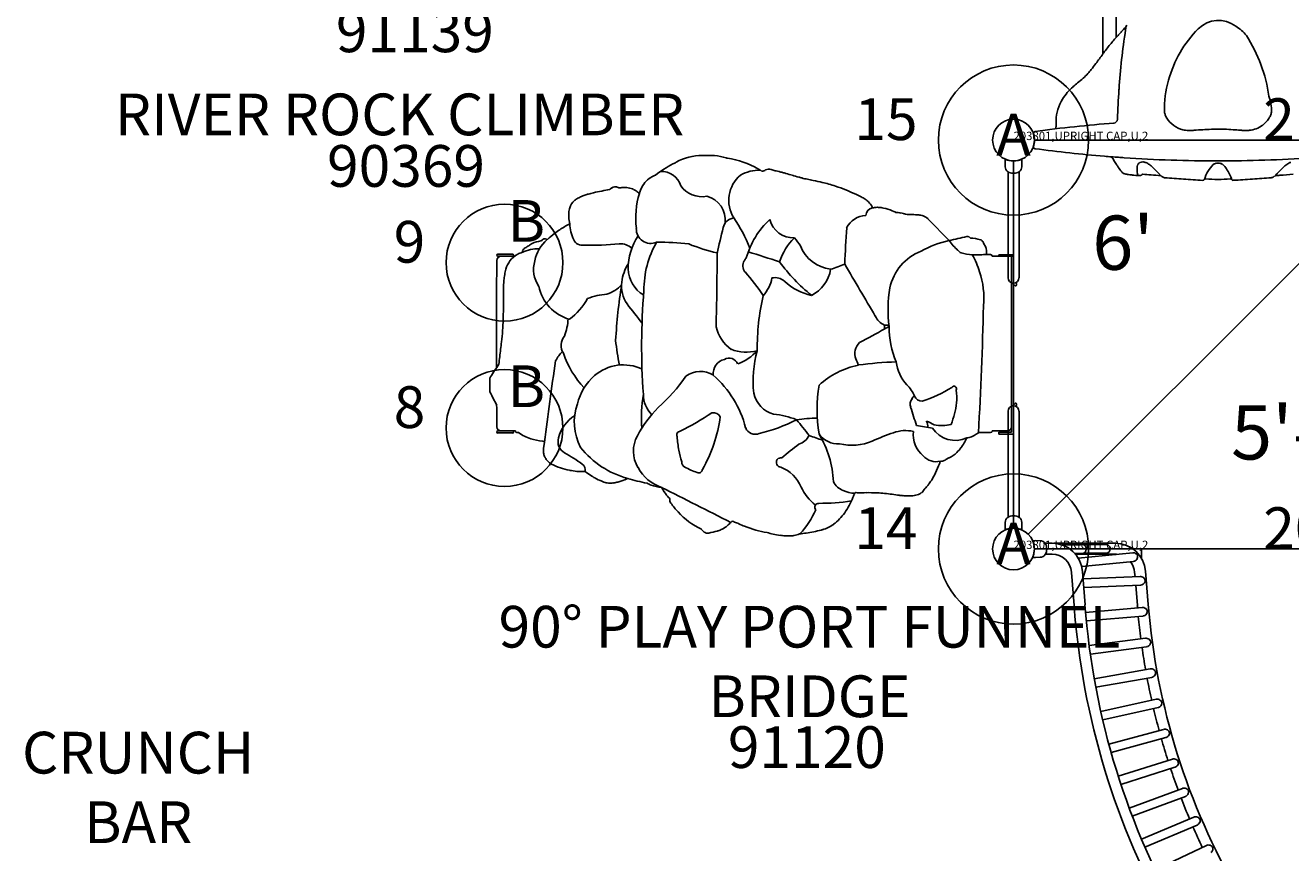
# Model space of a CAD drawing. Extents: x 6 to 1126, y 6 to 882.
# Drawn here: x 489 to 641, y 528 to 627 of the extents above; entities that cross this region are included whole.
import ezdxf
from ezdxf.enums import TextEntityAlignment as Align

# ---------------------------------------------------------------- set-up
doc = ezdxf.new("R2010")
doc.units = 0
doc.header["$LTSCALE"] = 12
doc.header["$MEASUREMENT"] = 0
for name, color, linetype in [('27', 4, 'CONTINUOUS'), ('GT-COMPONENT_DESCRIPTIONS', 7, 'CONTINUOUS'), ('GT-COMPONENT_LINEWORK', 7, 'CONTINUOUS'), ('GT-COMPONENT_PART_NUMBERS', 7, 'CONTINUOUS'), ('GT-FOOTING_HOLES', 20, 'CONTINUOUS')]:
    doc.layers.add(name, color=color, linetype=linetype)
doc.styles.add('NORMAL', font='romans.shx')
doc.styles.get("Standard").update_dxf_attribs({"font": 'romans.shx'})

msp = doc.modelspace()

# ---------------------------------------------------------------- linework, layer by layer
at = {"layer": 'GT-COMPONENT_LINEWORK'}
for p, q in [((618.38, 704.18), (618.38, 623.64)), ((619.97, 704.35), (619.97, 625.61)), ((654.16, 613.3), (610.16, 613.3)), ((609.43, 566.07), (654.89, 611.53)), ((578.6, 609.78), (579.08, 609.62)), ((606.66, 610.67), (606.67, 611)), ((606.67, 610.11), (606.66, 610.67)), ((607.66, 610.8), (607.66, 566.8)), ((608.66, 610.67), (608.65, 611)), ((608.65, 610.11), (608.66, 610.67)), ((607, 596.8), (607, 609.5)), ((607.62, 609.32), (607.7, 609.32)), ((608.32, 596.8), (608.32, 609.5)), ((596.29, 604.33), (596.29, 604.33)), ((597.42, 603.84), (599.94, 601.25)), ((597.42, 603.84), (597.42, 603.84)), ((602.47, 601.59), (602.49, 601.56)), ((545.86, 599.63), (547.61, 599.63)), ((547.87, 599.38), (545.86, 599.38)), ((604.45, 599.57), (604.92, 599.57)), ((607.66, 599.38), (605.11, 599.38)), ((605.91, 599.55), (605.91, 599.38)), ((607.66, 599.55), (605.91, 599.55)), ((607.41, 599.38), (607.41, 578.3)), ((607.65, 596.04), (607.65, 596.05)), ((607.75, 581.63), (607.74, 581.62)), ((607, 568.1), (607, 580.8)), ((608.32, 580.8), (608.32, 568.1)), ((545.86, 578.45), (547.96, 578.45)), ((547.61, 578.2), (545.86, 578.2)), ((548.15, 578.26), (548.34, 578.26)), ((603.51, 578.26), (604.92, 578.26)), ((605.11, 578.45), (606.91, 578.45)), ((605.91, 578.3), (605.91, 578.05)), ((607.41, 578.3), (605.91, 578.3)), ((605.91, 578.05), (607.66, 578.05)), ((551.33, 576.34), (551.45, 577.1)), ((557.2, 573), (557.2, 573)), ((596.97, 571.46), (596.95, 571.44)), ((606.67, 567.49), (606.66, 566.92)), ((607.7, 568.28), (607.62, 568.28)), ((608.66, 566.92), (608.65, 567.49)), ((606.66, 566.92), (606.67, 566.59)), ((608.66, 566.92), (608.65, 566.59)), ((610.29, 565.3), (609.95, 565.29)), ((610.16, 564.3), (654.16, 564.3)), ((610.85, 565.29), (610.29, 565.3)), ((611.44, 564.99), (612.28, 564.99)), ((611.64, 564.26), (611.64, 564.34)), ((612.49, 564.99), (612.49, 564.98)), ((612.49, 564.99), (619.84, 564.99)), ((613.75, 564.78), (613.48, 564.78)), ((615.96, 564.82), (616.17, 564.82)), ((616.61, 564.82), (616.17, 564.82)), ((616.39, 564.31), (616.39, 564.28)), ((619.25, 564.33), (619.25, 564.31)), ((610.29, 563.3), (609.95, 563.3)), ((610.85, 563.31), (610.29, 563.3)), ((611.48, 563.67), (612.28, 563.67)), ((615.09, 563.67), (619.84, 563.67)), ((615.42, 563.2), (621.94, 563.84)), ((615.83, 562.21), (622.04, 562.82)), ((616.06, 563.8), (616.17, 563.79)), ((616.61, 563.79), (616.17, 563.79)), ((622.05, 563.84), (622.03, 563.84)), ((622.14, 562.84), (622.13, 562.83)), ((614.62, 561.5), (614.91, 557.52)), ((615.93, 561.6), (616.23, 557.61)), ((622.17, 561.52), (622.22, 560.98)), ((623.48, 561.63), (623.81, 557.64)), ((622.85, 561), (615.99, 560.72)), ((622.89, 559.97), (616.07, 559.69)), ((622.3, 559.95), (622.5, 557.53)), ((622.94, 561), (622.93, 561)), ((622.98, 559.99), (622.97, 559.98)), ((623.08, 557.3), (616.3, 556.71)), ((623.17, 557.3), (623.16, 557.3)), ((623.17, 556.27), (616.39, 555.69)), ((623.26, 556.29), (623.25, 556.29)), ((623.48, 553.61), (616.73, 552.72)), ((623.57, 553.61), (623.56, 553.61)), ((623.61, 552.59), (616.87, 551.7)), ((623.7, 552.61), (623.69, 552.6)), ((624.04, 549.94), (617.34, 548.75)), ((624.13, 549.95), (624.12, 549.95)), ((624.22, 548.92), (617.52, 547.74)), ((624.31, 548.95), (624.3, 548.95)), ((624.76, 546.3), (618.12, 544.81)), ((624.86, 546.31), (624.84, 546.31)), ((624.99, 545.29), (618.35, 543.81)), ((625.08, 545.32), (625.07, 545.32)), ((625.65, 542.69), (619.08, 540.91)), ((625.92, 541.7), (619.36, 539.92)), ((625.75, 542.71), (625.73, 542.71)), ((626.01, 541.73), (626, 541.73)), ((626.7, 539.13), (620.22, 537.06)), ((626.79, 539.15), (626.78, 539.15)), ((627.01, 538.15), (620.54, 536.08)), ((627.1, 538.19), (627.09, 538.18)), ((627.91, 535.62), (621.53, 533.26)), ((628, 535.65), (627.99, 535.65)), ((628.26, 534.66), (621.89, 532.3)), ((628.35, 534.7), (628.34, 534.69)), ((629.27, 532.17), (623, 529.53)), ((629.67, 531.22), (623.4, 528.58)), ((629.36, 532.2), (629.35, 532.2)), ((629.75, 531.27), (629.74, 531.26)), ((630.79, 528.78), (624.64, 525.86)), ((630.87, 528.82), (630.86, 528.81))]:
    msp.add_line(p, q, dxfattribs=at)
for centre in [(607.66, 613.3), (607.66, 564.3)]:
    msp.add_circle(centre, 2.5, dxfattribs=at)
for centre, radius, start, end in [((707.1, 613.35), 87.01, 171.0137, 175.7347), ((596.46, 647.64), 32.22, 317.9915, 318.7498), ((537.51, 699.69), 110.86, 318.6152, 319.0624), ((639.44, 616.97), 13.65, 134.9089, 165.1877), ((632.22, 624.19), 3.44, 53.0198, 134.5784), ((631.25, 622.13), 5.69, 40.5453, 57.7404), ((634.27, 612.69), 19.27, 137.2753, 141.2605), ((606.24, 638.83), 19.06, 316.7063, 317.9894), ((620.58, 616.16), 17.84, 7.713, 32.8188), ((336.71, 829.85), 349.09, 323.5539, 323.7885), ((649.6, 600.53), 38.84, 141.4161, 143.5191), ((597.86, 637), 24.45, 321.4003, 323.5203), ((568.59, 676.75), 73.41, 309.5488, 310.2461), ((611.74, 625.53), 6.44, 311.6825, 318.5294), ((607.93, 628.97), 11.57, 318.2619, 321.4019), ((636.55, 617.19), 10.81, 162.3846, 182.6466), ((619.33, 614.55), 6.85, 131.5126, 147.909), ((626.17, 607.05), 17, 129.6207, 132.0316), ((728.43, 611.85), 108.39, 176.0442, 177.9091), ((713.31, 612.8), 93.24, 175.6788, 175.9874), ((617.77, 615.53), 5.01, 147.8881, 178.5827), ((634.24, 616.92), 4.33, 357.0504, 22.2136), ((619.61, 615.82), 0.5, 274.452, 357.7228), ((626.71, 616.77), 0.964, 184.3441, 191.4627), ((627.43, 616.92), 1.7, 191.7548, 204.9516), ((628.7, 617.56), 3.12, 205.6872, 250.6618), ((635.64, 617.55), 3.11, 306.9182, 330.8617), ((636.4, 617.12), 2.23, 331.0965, 342.2699), ((637.3, 616.82), 1.28, 342.8034, 351.9269), ((637.59, 616.77), 0.982, 352.4879, 355.7805), ((610.29, 614.09), 0.25, 97.627, 175.1576), ((632.17, 450.68), 165.12, 94.3233, 97.6258), ((612.25, 614.91), 0.501, 328.3693, 359.1016), ((735.05, 613.14), 122.31, 178.8247, 179.1774), ((628.61, 617.38), 2.93, 251.2103, 263.4692), ((628.71, 618.09), 3.65, 263.1742, 269.1783), ((628.77, 621.18), 6.73, 269.0799, 272.3574), ((628.35, 630.94), 16.5, 272.4064, 274.2017), ((637.1, 509.72), 105.04, 93.5479, 94.115), ((632.41, 585.35), 29.26, 91.5047, 93.5479), ((632.15, 593.15), 21.46, 89.9724, 91.366), ((632.06, 586.81), 27.8, 85.5009, 89.7993), ((636.89, 645.04), 30.63, 265.0477, 266.5069), ((635.51, 622.29), 7.85, 266.4224, 271.1127), ((635.57, 618.96), 4.52, 271.188, 274.4131), ((635.69, 617.43), 2.97, 274.3617, 307.5395), ((607.63, 613.3), 2.55, 341.4014, 18.5982), ((570.27, 605.21), 6.23, 89.2318, 119.122), ((571.02, 602.74), 8.73, 75.3178, 94.354), ((573.41, 611.45), 0.325, 236.021, 267.0042), ((610.29, 612.51), 0.25, 184.8254, 262.373), ((632.17, 775.92), 165.12, 262.3743, 265.2763), ((632.16, 775.8), 165, 265.2771, 265.859), ((609.27, 603.99), 12.48, 33.2878, 35.8571), ((632.16, 775.8), 165, 266.0946, 270), ((632.16, 775.8), 165, 270, 273.9054), ((572.2, 599.89), 11.84, 116.9945, 128.8992), ((566.54, 611.48), 1.08, 285.3658, 310.3102), ((571.86, 600.81), 10.43, 60.2517, 81.5509), ((577.18, 604.97), 4.71, 88.1384, 118.5196), ((575.32, 606.85), 3.47, 55.3605, 60.2154), ((574.76, 606.04), 4.46, 52.5019, 55.4536), ((578.42, 608.8), 1.04, 117.0799, 130.0723), ((578.34, 608.98), 0.84, 71.6549, 117.5028), ((607.66, 613.29), 2.49, 246.5628, 248.3024), ((607.42, 610.12), 0.75, 181, 235.3353), ((607.66, 613.3), 2.5, 248.3048, 257.579), ((607.66, 613.3), 2.5, 257.5855, 282.4145), ((607.66, 613.3), 2.5, 282.4205, 291.6958), ((607.9, 610.12), 0.75, 304.6647, 359), ((607.67, 613.27), 2.47, 291.6907, 293.1896), ((608.02, 612.47), 1.59, 293.1254, 293.5179), ((499.42, 532.1), 143.76, 32.9868, 33.2103), ((631.85, 618.12), 14.16, 213.1947, 214.7079), ((643.5, 626.38), 28.44, 215.0359, 216.4512), ((624.75, 609.83), 2.29, 167.861, 185.5608), ((622.91, 610.17), 0.424, 150.0867, 159.9531), ((623.08, 609.99), 0.665, 113.671, 144.4144), ((623.12, 609.99), 0.684, 87.2071, 116.1262), ((623.15, 609.97), 0.703, 87.8578, 89.8981), ((623.14, 609.79), 0.887, 80.0726, 87.6042), ((623.08, 609.46), 1.22, 72.7039, 80.0484), ((623.03, 609.28), 1.41, 69.8092, 72.8207), ((622.91, 608.99), 1.72, 61.0068, 69.5958), ((622.7, 608.62), 2.14, 47.5202, 60.8988), ((614.79, 599.9), 13.92, 42.5957, 47.7292), ((634.78, 607.26), 4.45, 135.5965, 162.6831), ((632.16, 775.96), 165.16, 269.4941, 269.9999), ((632.16, 609.55), 1, 90.0047, 124.2423), ((632.16, 609.55), 0.999, 105.2019, 120.4123), ((632.16, 775.01), 164.21, 269.9986, 270.5073), ((632.16, 609.55), 1, 55.7577, 89.9953), ((632.16, 609.55), 1, 59.6034, 74.7824), ((631.62, 608.96), 1.79, 29.3749, 51.8408), ((627.87, 606.38), 6.34, 19.8932, 33.1081), ((649.84, 599.59), 14.35, 132.3326, 136.7612), ((641.58, 608.67), 2.08, 116.0173, 132.6335), ((641.34, 609.16), 1.54, 107.3269, 115.8037), ((565.73, 606.3), 2.94, 121.5596, 157.956), ((566.12, 605.7), 3.66, 111.5916, 121.8451), ((565.52, 607.19), 2.34, 15.5596, 94.7552), ((577.55, 606.06), 4.01, 130.609, 211.419), ((581.76, 555.58), 54.17, 94.2392, 94.5339), ((578.34, 605.09), 4.59, 79.1111, 80.7089), ((577.71, 601.85), 7.89, 76.4293, 79.0346), ((576.14, 595.24), 14.68, 74.8316, 76.5489), ((571.7, 578.8), 31.71, 74.1024, 74.8524), ((549.87, 502.64), 110.94, 73.6222, 74.0337), ((595.4, 657.62), 50.59, 253.6438, 254.5408), ((589.86, 637.71), 29.92, 254.5957, 255.3746), ((586.83, 626.32), 18.14, 255.5407, 257.6702), ((593.79, 658.01), 50.58, 257.6378, 258.4484), ((570.38, 542.49), 67.29, 77.6804, 78.6161), ((581.85, 594.75), 13.78, 71.0326, 77.9124), ((607.6, 610.38), 1.06, 235.3391, 271.141), ((607.72, 610.38), 1.06, 268.859, 304.6609), ((621.1, 609.83), 0.589, 216.5327, 249.6736), ((621.43, 610.73), 1.55, 249.5025, 259.1353), ((621.65, 611.87), 2.7, 259.0671, 262.2916), ((624, 629.84), 20.83, 262.5316, 264.1951), ((627.36, 663.69), 54.85, 264.2794, 265.1414), ((625.38, 609.72), 2.91, 182.0706, 188.6133), ((622.79, 609.32), 0.295, 186.8967, 246.4101), ((622.75, 609.46), 0.422, 265.2631, 274.9969), ((622.74, 609.54), 0.503, 275.0418, 284.9983), ((622.71, 609.64), 0.605, 285.0239, 292.0134), ((622.65, 609.8), 0.771, 292.1178, 299.994), ((622.52, 610.02), 1.03, 300.1083, 307.8896), ((666.43, 1115), 507.64, 265.1089, 265.2208), ((648.54, 899.42), 291.32, 265.1962, 265.4295), ((638.78, 621.62), 18.44, 221.8226, 222.4647), ((626.51, 610.41), 1.83, 222.8292, 229.4018), ((626.45, 610.32), 1.72, 228.9916, 231.3308), ((626.08, 609.84), 1.11, 230.9807, 239.8917), ((625.91, 609.54), 0.769, 239.67, 252.0364), ((625.84, 609.34), 0.559, 252.0328, 265.264), ((648.05, 899.8), 291.86, 265.6279, 266.0648), ((657.81, 1042.1), 434.5, 266.0684, 266.3741), ((630.34, 608.67), 0.2, 266.4157, 326.5112), ((630.33, 608.47), 0.000835, 266.1334, 266.3588), ((630.68, 608.45), 0.199, 86.4238, 146.3019), ((658.51, 1051.52), 443.74, 266.4049, 266.5938), ((630.69, 608.65), 0.000097, 266.3997, 267.7489), ((632.16, 608.76), 0.2, 266.598, 273.402), ((605.81, 1051.52), 443.74, 273.4062, 273.5951), ((633.64, 608.45), 0.199, 33.6823, 93.5955), ((633.63, 608.65), 0.0000996, 268.265, 273.5625), ((633.98, 608.67), 0.2, 213.4965, 273.5827), ((633.81, 608.56), 0.00254, 213.4298, 214.3724), ((604.83, 1067.34), 459.79, 273.6364, 273.7815), ((611.48, 968.57), 360.8, 273.7618, 274.1238), ((620.54, 842.11), 234.02, 274.1372, 274.4063), ((638.48, 609.3), 0.516, 274.4979, 278.0354), ((638.5, 609.08), 0.293, 274.4106, 274.4783), ((638.47, 609.37), 0.587, 278.332, 287.7899), ((638.42, 609.53), 0.758, 287.9438, 297.945), ((638.28, 609.78), 1.03, 298.0985, 307.5993), ((637.71, 610.52), 1.98, 307.6194, 316.7194), ((615.79, 899.37), 291.27, 274.5704, 274.6883), ((631.68, 616.21), 10.27, 316.6841, 318.6083), ((597.89, 1114.92), 507.56, 274.7129, 274.8911), ((557.91, 601.79), 5.17, 108.2128, 114.5757), ((559.06, 598.37), 8.78, 105.4701, 108.3103), ((560.15, 594.42), 12.87, 102.6919, 105.4803), ((572.56, 538.59), 70.07, 100.9214, 102.559), ((560.04, 606.67), 1.05, 118.4351, 136.1888), ((559.94, 606.83), 0.855, 97.5449, 118.2906), ((559.93, 606.88), 0.812, 64.048, 96.8866), ((559.89, 606.78), 0.916, 59.8962, 64.4986), ((561.06, 602.08), 5.53, 92.2915, 97.3601), ((561, 603.45), 4.17, 87.7703, 92.1758), ((561.04, 604.62), 3, 81.259, 87.6885), ((561.17, 605.41), 2.19, 63.9511, 81.6126), ((561.3, 605.69), 1.89, 53.4911, 63.5719), ((572.88, 603.93), 10.49, 163.4753, 186.6391), ((576.42, 626.07), 23.49, 233.4143, 234.6274), ((567.38, 605.56), 4.75, 157.1355, 163.4278), ((570.31, 609.62), 3.11, 215.471, 280.9029), ((577.25, 581.43), 27.87, 65.6117, 70.9836), ((584.14, 596.7), 11.12, 61.816, 65.4671), ((556.89, 604.44), 2.53, 162.7672, 176.5641), ((556.22, 604.63), 1.84, 130.8156, 162.2743), ((556.7, 604.13), 2.54, 122.6437, 131.4525), ((557.2, 603.34), 3.46, 114.496, 122.6463), ((570.15, 603.7), 2.97, 352.9818, 75.4181), ((586.75, 601.53), 5.63, 56.0935, 62.0091), ((588.15, 603.64), 3.1, 46.6194, 55.8621), ((590.95, 604.2), 0.992, 100.5782, 175.9135), ((588.91, 604.44), 1.99, 24.9911, 46.6439), ((579.62, 600.29), 12.17, 23.6819, 24.2459), ((591.28, 602.93), 2.3, 91.7492, 102.933), ((591.31, 602.25), 2.99, 86.8534, 91.9487), ((591.24, 601.02), 4.22, 78.4331, 86.786), ((590.94, 599.6), 5.67, 67.5337, 78.345), ((558.32, 604.33), 3.96, 176.192, 183.945), ((559.87, 604.44), 5.52, 184.0252, 192.1661), ((574.32, 602.5), 1.48, 97.8178, 168.1947), ((560.96, 594.63), 16.14, 20.7823, 35.3668), ((585.7, 596.2), 10.51, 133.6842, 163.4935), ((581.27, 604.5), 2.92, 193.9066, 272.5799), ((590.13, 601.48), 2.8, 93.6241, 151.9436), ((591.49, 600.99), 4.18, 60.9327, 67.2686), ((593.37, 600.81), 3.83, 78.1523, 87.7095), ((593.53, 604.65), 0.0176, 240.7626, 241.7939), ((593.2, 599.96), 4.7, 74.1752, 78.3223), ((593.02, 599.31), 5.37, 71.8156, 74.2497), ((590.78, 514.24), 90.25, 87.0021, 87.5077), ((586.75, 436.86), 167.74, 86.7354, 87.0107), ((596.19, 602.46), 1.87, 69.9135, 86.555), ((596.28, 602.72), 1.6, 44.7548, 69.8724), ((558.37, 594.54), 9.48, 126.8383, 133.951), ((560.61, 591.61), 13.17, 123.8535, 127.0252), ((562.01, 589.61), 15.61, 118.8693, 124.0074), ((559.79, 603.56), 5.32, 183.0153, 204.6035), ((564.19, 602.65), 1.74, 177.6432, 293.6319), ((639.59, 585.41), 68.95, 165.3885, 168.0382), ((835.01, 587.13), 247.84, 176.3759, 177.3835), ((493.24, 685.8), 102.09, 303.1218, 303.4037), ((516.6, 650.36), 59.65, 303.4141, 303.9116), ((550.16, 600.45), 0.5, 112.7725, 123.9411), ((551.98, 596.11), 5.2, 100.8349, 112.6146), ((554.68, 597.95), 4.48, 130.2437, 168.4801), ((551.92, 596.38), 4.93, 99.8757, 100.7189), ((515.79, 640.55), 52.83, 311.8988, 312.0959), ((551.53, 601), 0.477, 109.3082, 132.3201), ((551.51, 601.06), 0.412, 61.1186, 109.3514), ((551.47, 601), 0.486, 49.6141, 61.5019), ((556.01, 601.88), 1.19, 206.7911, 277.8892), ((557.22, 626.97), 26.28, 267.7165, 276.9929), ((560.51, 598.7), 2.18, 49.3241, 92.4841), ((569.15, 597.72), 7.69, 147.5931, 179.0019), ((574.7, 595.39), 11.33, 150.0013, 180.6624), ((564.83, 563.79), 37.27, 83.9562, 89.9072), ((577.43, 622.34), 23.18, 248.0092, 256.8447), ((586.1, 596.66), 6.8, 133.6291, 162.5399), ((575.61, 596.56), 7.67, 31.9867, 40.9194), ((586.28, 602.28), 4.48, 201.6362, 263.1303), ((602.49, 589.44), 12.09, 102.1989, 119.2997), ((483.26, 1123.27), 534.9, 282.5992, 282.8309), ((605.75, 605.48), 7.19, 216.0025, 228.5993), ((602.14, 601.33), 0.412, 63.9773, 102.7254), ((602.12, 601.27), 0.474, 49.402, 64.361), ((602.08, 601.23), 0.524, 43.1653, 49.677), ((602.43, 597.53), 4.03, 71.771, 89.059), ((603.53, 600.89), 0.5, 30.5258, 71.6223), ((596.43, 596.69), 8.75, 25.3765, 30.5823), ((545.86, 599.51), 0.125, 90, 270), ((546.24, 598.88), 0.5, 90, 180), ((549.42, 597.25), 2.64, 116.1485, 142.9877), ((547.61, 599.51), 0.125, 270, 90), ((549.99, 596.25), 3.8, 108.7355, 117.216), ((550.62, 595.98), 4.28, 87.0312, 115.5759), ((582.25, 591.08), 34.6, 165.0536, 165.3369), ((549.3, 599.88), 0.5, 123.1412, 165.0497), ((97.83, 602.09), 474.32, 358.6523, 359.7117), ((572.16, 601.17), 3.99, 324.1653, 330.2398), ((546.06, 499.8), 104.44, 71.2599, 73.4173), ((598.79, 594.31), 6.09, 111.3058, 167.7555), ((601.89, 600.76), 1.11, 217.1814, 243.1742), ((603, 605.55), 6, 254.4166, 267.248), ((603.18, 618.18), 18.63, 268.5543, 274.143), ((595.65, 595.3), 8.24, 15.6184, 31.045), ((603.89, 600.21), 0.5, 5.5419, 25.2021), ((476.74, 587.88), 128.25, 5.2319, 5.5424), ((604.92, 599.38), 0.188, 0, 90), ((1397.07, 589.02), 851.39, 179.33651, 180.20272), ((552.29, 596.25), 5.68, 163.8449, 170.6318), ((549.9, 596.98), 3.19, 144.2734, 164.4852), ((553.77, 597.82), 3.63, 163.6799, 214.4429), ((565.82, 595.71), 5.14, 147.0412, 173.634), ((565.22, 597.99), 3.76, 182.0601, 239.7823), ((576.39, 598.22), 1.17, 148.5515, 218.597), ((597.05, 611.56), 21.66, 216.4027, 231.1258), ((581.56, 598.48), 4.23, 296.4629, 351.0616), ((581.46, 612.07), 14.88, 286.7241, 293.6267), ((1751.68, 1279.57), 1348.86, 210.3292, 210.63599), ((594.76, 594.44), 9.34, 353.8614, 19.272), ((562.42, 595.11), 15.89, 174.9384, 178.9726), ((556.23, 595.62), 9.68, 170.743, 174.7176), ((564.81, 595.9), 4.13, 174.6523, 212.8047), ((561.25, 584.37), 19.36, 32.0929, 42.6853), ((574.78, 597.38), 3.96, 316.4761, 351.3228), ((579.08, 595.15), 1.67, 46.3391, 103.3958), ((584.78, 601.17), 6.61, 226.6343, 258.436), ((607.66, 596.8), 0.657, 180, 0), ((606.91, 595.03), 1.27, 64.1462, 67.0476), ((607.02, 595.25), 1.02, 59.5982, 64.2164), ((607.12, 595.42), 0.821, 55.8143, 59.5058), ((607.18, 595.51), 0.71, 48.8579, 55.9103), ((606.61, 594.86), 1.58, 44.5943, 48.633), ((608.19, 596.13), 0.197, 168.6518, 177.0422), ((608.22, 596.13), 0.225, 176.9251, 180.0211), ((8272.41, 596.18), 7664.41, 180.000378, 180.002027), ((608.17, 596.14), 0.171, 152.6116, 168.751), ((608.17, 596.13), 0.181, 137.5353, 152.3541), ((608.21, 596.1), 0.226, 128.0733, 137.5287), ((400.57, 594.27), 145.96, 359.3863, 0.0899), ((590.67, 594.57), 44.14, 178.9313, 180.0933), ((555.86, 596.81), 5.19, 191.5007, 254.0264), ((559.45, 587.29), 7.56, 94.0247, 111.9793), ((557.77, 598.58), 3.92, 287.0936, 318.2303), ((629.42, 585.26), 69.56, 171.1505, 176.672), ((643.25, 588.6), 80.16, 175.2369, 184.1269), ((605.71, 588.3), 28.77, 167.2405, 180.4844), ((608.97, 592.93), 16.35, 170.6237, 186.9393), ((606.11, 594.37), 2.27, 42.3142, 44.5119), ((602.89, 591.45), 6.62, 41.5156, 42.2474), ((607.91, 595.9), 0.083, 221.6204, 292.7666), ((607.91, 595.89), 0.0816, 292.4335, 354.4364), ((607.73, 595.91), 0.264, 355.4035, 0.792), ((549.93, 597.99), 7.64, 306.1604, 331.116), ((486.67, 533.84), 95.68, 36.9435, 38.6956), ((259.67, 599.37), 344.43, 356.4811, 359.0126), ((515.02, 592.73), 31.49, 355.8694, 358.3203), ((496.54, 593.34), 49.98, 358.2444, 359.2736), ((546.72, 592.43), 7.59, 339.8789, 355.7524), ((593.1, 593.16), 2.22, 205.0942, 245.8947), ((512.86, 593.03), 33.67, 353.328, 355.6205), ((576.66, 592.06), 4.78, 193.5702, 233.371), ((527.56, 704.71), 131.09, 298.0558, 299.5541), ((592.42, 592.71), 1.59, 261.7393, 280.7362), ((596.56, 591.2), 4.37, 180.8526, 186.8565), ((573.75, 625.08), 39.05, 298.2357, 299.0979), ((603.44, 590.93), 10.7, 179.8676, 203.2054), ((172.29, 634), 376.69, 352.8841, 353.1573), ((555.12, 588.71), 1.69, 139.0271, 214.4358), ((598.4, 593.61), 38.67, 186.402, 190.8476), ((590.37, 587.74), 1.73, 131.6834, 202.4552), ((592.18, 581.75), 46.43, 173.0914, 174.1997), ((556.81, 584.76), 4.54, 134.9863, 152.4013), ((564.27, 591.26), 11.11, 198.438, 223.4759), ((573.39, 585.33), 1.72, 102.5373, 186.6605), ((573.58, 586.08), 1.09, 20.9312, 121.2759), ((575.63, 592.95), 5.06, 248.9177, 284.9729), ((572.67, 591.83), 5.7, 289.8261, 318.5247), ((591.58, 584.29), 15.12, 165.5842, 185.0495), ((585.63, 585.56), 3.49, 12.8787, 25.7145), ((593.15, 554), 57.24, 145.4776, 147.3135), ((850.65, 541.15), 301.35, 171.2748, 173.1486), ((560.9, 581.06), 5.3, 64.9493, 130.4751), ((570.14, 582.67), 2.9, 57.818, 126.8058), ((591.12, 576.5), 10.05, 101.751, 132.3017), ((595.14, 539.95), 46.8, 91.8835, 97.4557), ((598.75, 587.42), 5.19, 187.7844, 221.6585), ((572.62, 584.22), 27.73, 179.116, 181.9929), ((545.39, 584.64), 0.5, 146.7617, 179.0689), ((561.78, 580.13), 6.58, 131.0965, 166.1875), ((549.9, 598.08), 22.66, 312.0435, 324.723), ((563.44, 575.71), 12.51, 14.4027, 48.8244), ((603.37, 581.01), 19.24, 171.2345, 188.7655), ((592.6, 581.43), 3.4, 20.3022, 48.2402), ((545.4, 583.27), 0.5, 181.9792, 204.7155), ((566.95, 593.24), 24.24, 204.8273, 208.8572), ((580.65, 580.03), 17.58, 170.8154, 184.1243), ((566.91, 582.87), 3.61, 180.4933, 223.6198), ((579.75, 583.64), 3.29, 191.8817, 255.147), ((596.01, 582.09), 0.567, 112.397, 157.6368), ((596.66, 582.96), 0.935, 201.783, 273.4916), ((592.3, 596.27), 14.91, 287.2286, 302.2841), ((600.52, 583.49), 0.308, 333.2154, 144.9095), ((595.12, 582.47), 5.74, 353.371, 8.7386), ((1522.05, 589.72), 976.37, 180.47995, 180.63242), ((561.61, 579.51), 6.59, 160.5483, 207.554), ((577.39, 569.6), 16.96, 136.58, 150.8433), ((596.39, 581.65), 1.11, 143.8603, 198.9184), ((675.71, 606.1), 84.12, 197.1551, 198.7239), ((592.28, 582.57), 8.57, 337.0037, 354.9397), ((607.66, 580.8), 0.657, 0, 180), ((607.1, 582.36), 0.999, 289.5507, 295.5562), ((607.24, 582.08), 0.685, 295.538, 304.1446), ((607.33, 581.94), 0.526, 304.2988, 314.4168), ((607.16, 582.1), 0.758, 314.9317, 319.6583), ((607.01, 582.23), 0.956, 319.5291, 320.0512), ((606.42, 582.73), 1.73, 320.1309, 323.0642), ((605.73, 583.26), 2.6, 322.9652, 324.0219), ((604.99, 583.8), 3.52, 323.949, 324.2589), ((607.91, 581.7), 0.0832, 354.7466, 144.2336), ((8272.41, 580.18), 7664.41, 179.988713, 179.989969), ((608.33, 581.52), 0.339, 179.829, 189.3763), ((608.29, 581.52), 0.295, 189.4577, 214.0777), ((608.34, 581.55), 0.362, 214.0586, 225.7274), ((608.4, 581.61), 0.44, 225.44, 227.5905), ((557.47, 576.53), 4.46, 122.5821, 166.0408), ((551.24, 611.16), 36.66, 296.7088, 303.5786), ((555.83, 582.27), 16.81, 329.8651, 352.7319), ((571.68, 579.69), 0.94, 28.6683, 99.7666), ((572.61, 597.66), 20.04, 283.2248, 296.8491), ((578.21, 571.59), 8.89, 67.1933, 85.5372), ((584.03, 563.96), 16.01, 89.5697, 98.5451), ((501.29, 513.99), 103.87, 37.9798, 39.3069), ((596.12, 578.99), 1.26, 355.1768, 30.1286), ((596.25, 576.54), 3.23, 54.1909, 72.652), ((546.24, 578.95), 0.5, 180, 270), ((545.86, 578.32), 0.125, 90, 270), ((547.61, 578.32), 0.125, 270, 90), ((548.15, 578.45), 0.188, 180, 270), ((551.38, 582.38), 5.13, 233.6244, 252.0444), ((565.96, 576.02), 3.85, 151.3703, 210.7118), ((567.73, 577.98), 0.433, 90.6078, 209.2843), ((576.69, 579.25), 1.21, 200.8175, 294.5464), ((581.42, 578.7), 1.91, 286.087, 335.4736), ((588.7, 591.15), 14.35, 247.2897, 254.0566), ((586.59, 579.61), 2.71, 214.3606, 274.7978), ((573.94, 571.81), 12.15, 2.6239, 31.0398), ((600.53, 556.55), 22.87, 108.5154, 115.3515), ((594.72, 574.34), 4.15, 76.7944, 110.5455), ((598.92, 577.99), 3.28, 173.0008, 230.5787), ((563.83, 373.42), 208.19, 80.5658, 81.0989), ((600.67, 580.54), 3.23, 212.8037, 295.4512), ((599.02, 583.77), 4.69, 259.2007, 284.2728), ((601.74, 580.22), 2.62, 283.1193, 310.6776), ((603.55, 578.12), 0.15, 127.7416, 130.7038), ((603.53, 578.14), 0.126, 120.6686, 127.9226), ((603.52, 578.16), 0.0978, 112.008, 120.7207), ((603.51, 578.18), 0.0757, 104.1405, 112.0606), ((603.51, 578.2), 0.0562, 95.6469, 104.1808), ((604.92, 578.45), 0.188, 270, 360), ((606.91, 578.95), 0.5, 270, 0), ((551.74, 583.49), 6.29, 252.0069, 265.2739), ((551.2, 576.95), 0.27, 82.1636, 85.1302), ((551.19, 576.88), 0.344, 69.644, 81.9648), ((551.21, 576.92), 0.299, 57.8292, 69.796), ((552.97, 576.09), 1.65, 172.8795, 193.9585), ((552.85, 576.1), 1.53, 171.0848, 172.6565), ((551.41, 576.33), 0.0838, 170.8426, 171.071), ((551.17, 576.86), 0.374, 40.6138, 57.7941), ((554.58, 577.15), 1.51, 162.5139, 241.0656), ((564.21, 583.21), 10.81, 218.6666, 255.0361), ((586.95, 579.19), 19.65, 184.1645, 188.9924), ((603.16, 548.12), 35.72, 126.4364, 130.6304), ((588.29, 583.23), 6.49, 256.8895, 292.1202), ((597.66, 579.19), 4.61, 314.1046, 323.4325), ((596.19, 580.27), 6.44, 323.5024, 335.6984), ((601.79, 580.05), 2.45, 276.4017, 282.8925), ((553.35, 576.16), 2.04, 193.1424, 195.9529), ((552.8, 576), 1.47, 195.8188, 204.8295), ((554.24, 576.67), 3.06, 204.8307, 206.6802), ((554.12, 576.57), 2.9, 206.1524, 207.5124), ((553.19, 576.08), 1.86, 207.3128, 221.6011), ((553.07, 575.97), 1.69, 221.3786, 242.7048), ((534.79, 543.68), 37.38, 55.4796, 59.3417), ((582.43, 579.21), 15.21, 191.7135, 197.067), ((579.8, 574.67), 0.568, 79.8831, 267.444), ((598.41, 576.86), 2.1, 221.9112, 282.9339), ((587.46, 578.75), 12.09, 329.6738, 340.9463), ((598.88, 575.9), 1.1, 269.7779, 284.9368), ((598.8, 576.21), 1.42, 284.8171, 292.643), ((598.62, 576.64), 1.88, 292.72, 299.6431), ((598.26, 577.28), 2.61, 299.6814, 306.9038), ((598.78, 577.84), 2.85, 291.5775, 293.8906), ((598.6, 578.2), 3.26, 294.2886, 314.4273), ((555.95, 581.6), 8.01, 242.8259, 259.2765), ((552.36, 574.6), 0.152, 242.8154, 242.878), ((556.15, 582.83), 9.26, 259.5232, 270.4688), ((555.38, 573.72), 0.956, 349.9106, 52.0206), ((556.22, 573.12), 0.45, 89.4268, 90.3133), ((556.22, 573.09), 0.482, 55.0553, 89.1279), ((575.89, 601.18), 33.82, 234.9927, 236.432), ((567.03, 576.41), 4.97, 208.3396, 251.9524), ((568.59, 574.72), 0.697, 177.7651, 242.3428), ((575.09, 587.85), 15.35, 243.5961, 249.6682), ((569.94, 573.83), 0.424, 243.9005, 358.9887), ((578.29, 570.17), 4.2, 21.6708, 69.2918), ((562.87, 581.55), 10.26, 236.4563, 236.9336), ((561.78, 579.86), 8.25, 236.8515, 238.6078), ((560.43, 577.62), 5.63, 238.5448, 241.0263), ((559.63, 576.19), 4, 240.9999, 244.372), ((559.15, 575.16), 2.85, 244.2409, 253.302), ((559.63, 574.74), 2.66, 240.6678, 242.107), ((559.16, 573.86), 1.66, 242.1675, 249.3393), ((559.25, 574.14), 1.95, 249.7926, 266.0311), ((559.31, 575.03), 2.84, 265.9938, 276.7947), ((559.2, 575.99), 3.81, 276.7064, 284.0101), ((558.83, 577.46), 5.33, 284.0758, 289.3407), ((557.79, 580.4), 8.45, 289.3943, 292.7407), ((558.03, 579.93), 7.93, 292.4588, 295.3374), ((569.42, 599.25), 27.67, 253.183, 258.1636), ((565.7, 575.97), 4.27, 242.8538, 249.8621), ((565.94, 576.69), 5.03, 250.0458, 264.807), ((587.85, 573.17), 1.94, 204.2866, 252.0395), ((594.51, 574.15), 3.64, 312.328, 320.4001), ((593.3, 575.16), 5.22, 320.3533, 324.5249), ((591.68, 576.29), 7.2, 324.7037, 329.6286), ((154.01, -249.14), 918.18, 62.79614, 63.37547), ((573.07, 575.79), 8.62, 208.388, 210.4906), ((571.91, 575.09), 7.27, 210.4123, 212.9091), ((570.47, 574.14), 5.54, 212.8104, 217.7328), ((569.28, 573.21), 4.03, 217.5809, 225.8545), ((567.21, 570.22), 0.75, 172.7234, 215.4418), ((587.85, 574.48), 6.29, 205.9568, 231.3907), ((588.67, 574.19), 3.21, 243.6289, 269.4131), ((580.32, 573.63), 8.69, 324.9424, 338.6856), ((577.16, 574.86), 12.08, 338.6948, 340.4519), ((448.04, 655.89), 164.25, 328.8057, 328.8722), ((588.94, 570.8), 0.345, 144.2468, 148.6484), ((588.86, 570.86), 0.251, 137.4202, 144.4541), ((588.8, 570.91), 0.174, 125.4005, 137.6188), ((588.77, 570.96), 0.117, 112.6249, 125.4536), ((588.75, 571), 0.0694, 104.237, 108.3743), ((588.76, 570.98), 0.0948, 108.4105, 112.8482), ((588.75, 571.02), 0.0501, 82.7291, 104.7782), ((588.75, 571), 0.0682, 74.7477, 82.3931), ((589.07, 571.96), 0.936, 251.3723, 271.5012), ((588.74, 570.97), 0.108, 71.2842, 74.8147), ((592.27, 481.99), 89.09, 91.4636, 92.038), ((590.4, 554.87), 16.18, 86.7315, 91.4553), ((589.92, 547.38), 23.69, 82.2806, 86.5982), ((605.57, 660.59), 90.6, 262.0894, 262.6587), ((595.59, 583.65), 13.02, 262.9484, 264.9372), ((595.18, 579.02), 8.36, 264.9387, 268.0435), ((595.09, 575.68), 5.02, 267.7677, 275.6015), ((595.25, 574.05), 3.38, 275.6274, 287.4927), ((595.97, 571.73), 0.962, 288.0222, 299.6449), ((595.88, 571.88), 1.13, 299.7614, 312.9152), ((595.69, 572.09), 1.42, 313.0334, 321.5118), ((595.33, 572.37), 1.88, 321.5914, 330.1735), ((575.38, 576.02), 10.76, 215.3586, 222.6295), ((574.13, 574.81), 9.02, 222.3524, 244.6158), ((574.8, 572.91), 9.95, 316.8779, 336.9136), ((584.31, 569.3), 0.46, 87.4235, 219.4734), ((584.32, 597.18), 27.41, 270.0205, 278.211), ((571.41, 569.52), 3.11, 308.4595, 319.1261), ((574.13, 567.17), 0.478, 126.4949, 139.2527), ((574.12, 567.18), 0.464, 107.4847, 126.8056), ((505.13, 396.18), 184.76, 67.9549, 68.1193), ((563.12, 539.21), 30.42, 67.5498, 68.0918), ((579.04, 576.4), 10.05, 244.6834, 248.9167), ((574.74, 567.32), 0.00206, 251.1822, 261.089), ((583.36, 571.17), 4.77, 287.1456, 304.7957), ((582.89, 571.74), 5.49, 305.4181, 325.7166), ((607.42, 567.48), 0.75, 124.6647, 179), ((607.6, 567.22), 1.06, 88.859, 124.6609), ((607.72, 567.22), 1.06, 55.3391, 91.141), ((607.9, 567.48), 0.75, 1, 55.3353), ((571.34, 567.37), 1.29, 213.8214, 224.5246), ((571.18, 567.21), 1.07, 224.399, 235.8905), ((571.05, 567.02), 0.835, 235.5755, 255.2108), ((571, 566.84), 0.647, 255.2051, 281.8506), ((566.65, 586.83), 21.11, 282.2811, 285.116), ((571.47, 568.97), 2.61, 285.1057, 287.622), ((571.35, 569.33), 2.99, 287.8286, 297.8604), ((570.92, 570.12), 3.89, 297.9389, 308.6225), ((579.24, 576.74), 10.44, 248.4879, 248.5561), ((580.54, 579.98), 13.93, 248.444, 260.0502), ((582.3, 581.96), 16.24, 255.143, 257.736), ((581.59, 578.58), 12.79, 257.6225, 261.4529), ((580.78, 573.21), 7.35, 261.4338, 266.1913), ((580.65, 571.09), 5.23, 266.1312, 272.8401), ((580.72, 569.59), 3.73, 272.8221, 279.4861), ((580.89, 568.68), 2.81, 279.2433, 293.5511), ((580.64, 581.1), 15.05, 275.2066, 278.2624), ((580.43, 582.37), 16.34, 278.3727, 284.7776), ((583.18, 571.66), 5.28, 285.5451, 287.4368), ((607.3, 565.13), 1.59, 113.1254, 113.5179), ((607.65, 564.32), 2.47, 111.6907, 113.1896), ((607.66, 564.3), 2.5, 102.4205, 111.6958), ((607.66, 564.3), 2.5, 77.5855, 102.4145), ((607.66, 564.3), 2.5, 68.3048, 77.579), ((607.66, 564.31), 2.49, 66.5628, 68.3024), ((608.49, 564.66), 1.59, 23.1254, 23.5179), ((607.69, 564.31), 2.47, 21.6907, 23.1896), ((607.66, 564.3), 2.5, 12.4205, 21.6958), ((607.66, 564.3), 2.5, 347.5855, 12.4145), ((610.84, 564.54), 0.75, 34.6647, 89), ((610.58, 564.36), 1.06, 358.8457, 34.6615), ((610.58, 564.24), 1.06, 325.3396, 1.1115), ((612.28, 561.33), 3.66, 4.2924, 90), ((613.89, 1118.77), 553.99, 269.9847, 270.1464), ((614.57, 806.42), 241.63, 270.1764, 270.255), ((615.87, 564.28), 0.515, 272.1372, 359.9754), ((615.79, 563.94), 0.894, 78.8013, 79.3764), ((615.87, 564.31), 0.518, 54.8267, 79.1007), ((616.7, 1153.96), 589.14, 269.99187, 270.15647), ((617.65, 732.17), 167.35, 270.2244, 270.3294), ((618.74, 564.33), 0.515, 359.9887, 104.0712), ((618.74, 564.31), 0.515, 271.1824, 359.9674), ((619.84, 561.33), 3.66, 4.6701, 90), ((705.65, 564.28), 82.67, 179.9899, 180.7646), ((607.67, 564.29), 2.49, 336.5628, 338.3024), ((607.66, 564.3), 2.5, 338.3048, 347.579), ((610.84, 564.06), 0.75, 271, 325.3353), ((612.28, 561.33), 2.34, 4.2924, 90), ((614.86, 709.24), 145.48, 270.0605, 270.363), ((615.78, 566.98), 3.22, 269.9936, 271.8955), ((616.76, 1095.04), 531.24, 269.9836, 270.089), ((617.52, 761.16), 197.36, 270.0197, 270.3107), ((618.61, 569.15), 5.35, 269.851, 271.5174), ((619.84, 561.33), 2.34, 84.1012, 90), ((619.84, 561.33), 2.34, 4.6701, 38.3134), ((622.01, 563.25), 0.596, 61.0605, 85.7358), ((622.01, 563.31), 0.487, 285.8285, 299.8751), ((621.96, 563.38), 0.575, 300.5364, 349.0605), ((622.06, 563.35), 0.478, 37.4348, 61.0761), ((622.1, 563.38), 0.435, 8.7635, 36.8534), ((622.02, 563.37), 0.509, 348.8411, 8.7849), ((622.86, 560.4), 0.599, 61.1151, 82.6558), ((622.86, 560.55), 0.573, 282.0374, 287.4753), ((622.84, 560.59), 0.623, 287.884, 325.8705), ((622.87, 560.39), 0.608, 34.2906, 61.7764), ((622.94, 560.53), 0.505, 325.5112, 346.5664), ((622.97, 560.46), 0.481, 21.7017, 33.907), ((623.06, 560.5), 0.383, 348.8386, 21.9032), ((623.02, 560.51), 0.422, 347.1393, 349.0727), ((705.69, 564.33), 91.03, 184.2924, 209.5743), ((705.69, 564.33), 89.72, 184.2924, 210.125), ((705.69, 564.33), 83.47, 184.6701, 184.8662), ((623.12, 556.7), 0.597, 37.0884, 84.7554), ((623.11, 556.86), 0.592, 286.251, 338.7998), ((623.21, 556.78), 0.475, 16.9479, 36.8785), ((623.25, 556.8), 0.433, 339.4549, 5.0551), ((623.27, 556.8), 0.412, 5.4329, 16.575), ((705.69, 564.33), 82.16, 184.6701, 210.125), ((705.69, 564.33), 83.47, 185.5725, 187.4313), ((623.12, 556.81), 0.539, 284.482, 285.8268), ((623.54, 553.01), 0.597, 39.4922, 87.3212), ((705.69, 564.33), 83.47, 188.1376, 189.9964), ((623.54, 553.13), 0.546, 287.0653, 291.0825), ((623.52, 553.18), 0.6, 291.4713, 321.9653), ((623.57, 553.15), 0.54, 321.3899, 346.0315), ((623.64, 553.1), 0.469, 17.396, 39.3357), ((623.69, 553.12), 0.411, 8.0714, 16.9259), ((623.68, 553.12), 0.423, 346.2175, 7.8975), ((624.13, 549.35), 0.596, 41.2036, 89.8988), ((624.11, 549.5), 0.59, 291.3361, 345.0872), ((624.23, 549.44), 0.468, 20.6829, 40.906), ((624.28, 549.46), 0.411, 10.7191, 20.2878), ((624.26, 549.46), 0.431, 345.9559, 10.3771), ((705.69, 564.33), 83.47, 190.7027, 192.5615), ((624.13, 549.46), 0.539, 289.6124, 290.9589), ((624.88, 545.71), 0.596, 43.6629, 92.466), ((624.98, 545.81), 0.463, 21.2161, 43.4269), ((625.03, 545.83), 0.41, 13.3542, 20.7506), ((705.69, 564.33), 83.47, 193.2678, 195.1266), ((624.87, 545.83), 0.546, 292.1957, 296.2216), ((624.84, 545.88), 0.601, 296.6319, 329.5623), ((624.91, 545.84), 0.533, 329.0925, 351.4585), ((625.01, 545.83), 0.422, 351.551, 13.1983), ((705.69, 564.33), 83.47, 195.8329, 197.6917), ((625.8, 542.12), 0.596, 46.1027, 95.0322), ((625.78, 542.22), 0.539, 294.7418, 296.0908), ((625.76, 542.27), 0.591, 296.486, 350.0766), ((625.89, 542.21), 0.462, 24.2574, 45.8535), ((625.94, 542.24), 0.41, 15.9989, 23.8402), ((625.92, 542.23), 0.43, 350.899, 15.6948), ((626.87, 538.56), 0.597, 49.777, 97.5825), ((626.83, 538.71), 0.591, 297.8118, 352.6492), ((626.95, 538.66), 0.47, 28.4201, 49.6226), ((627, 538.69), 0.412, 18.6575, 28.0069), ((626.98, 538.69), 0.43, 353.4824, 18.3395), ((705.69, 564.33), 83.47, 198.398, 200.2568), ((628.1, 535.06), 0.597, 52.3888, 100.1472), ((628.18, 535.16), 0.468, 29.6207, 52.2652), ((628.23, 535.19), 0.41, 21.2872, 29.1204), ((628.21, 535.19), 0.43, 356.0662, 20.983), ((705.69, 564.33), 83.47, 200.9631, 202.8219), ((628.05, 535.21), 0.591, 300.3769, 355.2314), ((705.69, 564.33), 83.47, 203.5282, 205.387), ((629.49, 531.62), 0.597, 54.9895, 102.7121), ((629.46, 531.72), 0.539, 302.4371, 303.7882), ((629.43, 531.77), 0.594, 304.2472, 334.2702), ((629.56, 531.72), 0.468, 32.2526, 54.8687), ((629.61, 531.76), 0.411, 23.9291, 31.7528), ((629.47, 531.75), 0.556, 333.6627, 358.6501), ((629.59, 531.75), 0.429, 358.726, 23.6272), ((631.03, 528.24), 0.597, 57.5946, 105.2772), ((630.96, 528.39), 0.594, 306.8175, 336.9066), ((631.1, 528.35), 0.468, 34.8858, 57.4772), ((631.15, 528.38), 0.411, 26.5693, 34.3864), ((631.13, 528.38), 0.429, 1.3538, 26.2685), ((631, 528.38), 0.556, 336.2966, 1.2789)]:
    msp.add_arc(centre, radius, start, end, dxfattribs=at)
for centre, major_axis, ratio, start_param, end_param in [((620.77, 625.15), (-0.655, 0.618), 0.783245, 6.28277, 6.283252), ((632.1, 717.21), (-132.58, 0.13), 0.802592, 1.481999, 1.487121), ((578.54, 609.6), (0.059, 0.178), 0.73105, 0, 0.002196), ((624.29, 610.35), (-0.135, -0.148), 0.13969, 6.282509, 6.282586), ((640.04, 610.35), (0.135, -0.148), 0.13969, 6.282622, 6.282709), ((602.09, 601.55), (-0.042, 0.183), 0.740209, 6.276399, 6.27666), ((603.53, 600.89), (0.157, 0.475), 0.688513, 6.282913, 6.283577), ((549.3, 599.88), (-0.273, 0.419), 0.681962, 6.282771, 6.283206), ((603.89, 600.21), (0.452, 0.213), 0.851122, 0.000232, 0.002729), ((603.89, 600.21), (0.498, 0.048), 0.361565, 6.282431, 6.283185), ((545.39, 584.64), (-0.421, 0.27), 0.72354, 6.282978, 6.283077), ((545.4, 583.27), (-0.5, -0.017), 0.303715, 6.281429, 6.283185), ((545.4, 583.27), (-0.454, -0.209), 0.265316, 6.283181, 6.28802), ((558.47, 572.56), (0.088, 0.166), 0.706384, 3.141593, 3.142416), ((588.83, 571.25), (0.06, 0.178), 0.730687, 3.140917, 3.141944), ((589.1, 571.21), (-0.006, 0.187), 0.748442, 3.133869, 3.141593), ((596.79, 571.53), (-0.162, 0.094), 0.491511, 3.141628, 3.141981), ((567.21, 570.22), (-0.611, -0.435), 0.132097, 6.283181, 6.284251), ((573.62, 567.61), (-0.142, 0.122), 0.59317, 3.14027, 3.145737), ((571.1, 566.39), (-0.04, 0.183), 0.741008, 3.140349, 3.142671), ((615.87, 564.33), (-0.514, 0), 0.999997, 4.408908, 5.177187), ((615.87, 564.31), (-0.364, 0.364), 0.997399, 3.925689, 4.884089), ((621.99, 563.33), (-0.05, 0.512), 0.979855, 6.111, 6.283185), ((621.99, 563.33), (-0.05, 0.512), 0.979855, 3.141593, 3.313778), ((622.87, 560.49), (0.021, -0.514), 0.977604, 2.978657, 3.141593), ((622.87, 560.49), (0.021, -0.514), 0.977604, 0, 0.162936), ((623.12, 556.78), (0.044, -0.513), 0.977604, 2.978657, 3.141593), ((623.12, 556.78), (0.044, -0.513), 0.977604, 0, 0.162936), ((623.54, 553.1), (0.067, -0.51), 0.977604, 2.978657, 3.141593), ((623.54, 553.1), (0.067, -0.51), 0.977604, 0, 0.162936), ((624.13, 549.43), (0.09, -0.507), 0.977604, 2.978657, 3.141593), ((624.13, 549.43), (0.09, -0.507), 0.977604, 0, 0.162936), ((624.88, 545.8), (0.112, -0.502), 0.977604, 2.978657, 3.141593), ((624.88, 545.8), (0.112, -0.502), 0.977604, 0, 0.162936), ((625.79, 542.2), (0.135, -0.497), 0.977604, 2.978657, 3.141593), ((625.79, 542.2), (0.135, -0.497), 0.977604, 0, 0.162936), ((626.86, 538.64), (0.157, -0.49), 0.977604, 2.978657, 3.141593), ((626.86, 538.64), (0.157, -0.49), 0.977604, 0, 0.162936), ((628.09, 535.14), (0.179, -0.483), 0.977604, 2.978657, 3.141593), ((628.09, 535.14), (0.179, -0.483), 0.977604, 0, 0.162936), ((629.47, 531.7), (0.2, -0.474), 0.977604, 2.978657, 3.141593), ((629.47, 531.7), (0.2, -0.474), 0.977604, 0, 0.162936), ((631.01, 528.32), (0.221, -0.465), 0.977604, 2.978657, 3.141593)]:
    msp.add_ellipse(centre, major_axis=major_axis, ratio=ratio, start_param=start_param, end_param=end_param, dxfattribs=at)
at = {"layer": 'GT-FOOTING_HOLES', "color": 4}
for centre, radius in [((607.66, 613.3), 9), ((546.66, 598.61), 7), ((546.66, 578.8), 7), ((607.66, 564.3), 9)]:
    msp.add_circle(centre, radius, dxfattribs=at)

# ---------------------------------------------------------------- texts
at = {"layer": '27', "color": 3}
for p in [(607.66, 613.3), (607.66, 613.3), (607.66, 613.3), (607.66, 613.3), (607.66, 613.3), (607.66, 613.3), (607.66, 613.3), (607.66, 613.3), (607.66, 613.3), (607.66, 613.3), (607.66, 613.3), (607.66, 564.3), (607.66, 564.3), (607.66, 564.3), (607.66, 564.3), (607.66, 564.3), (607.66, 564.3), (607.66, 564.3), (607.66, 564.3), (607.66, 564.3), (607.66, 564.3), (607.66, 564.3)]:
    msp.add_text('203801,UPRIGHT CAP,U,2', height=1, dxfattribs=at).set_placement(p)
at = {"layer": 'GT-COMPONENT_DESCRIPTIONS', "char_height": 5, "attachment_point": 8, "style": 'NORMAL'}
for s, insert, width in [('RIVER ROCK CLIMBER', (534.09, 612.31), 112.7755), ('90%%D PLAY PORT FUNNEL BRIDGE', (583.21, 542.59), 74.6279), ('CRUNCH\\PBAR', (502.76, 527.5), 57.875)]:
    msp.add_mtext(s, dxfattribs=dict(at, insert=insert, width=width))
at = {"layer": 'GT-COMPONENT_LINEWORK', "style": 'NORMAL'}
for s, p in [("6'", (620.79, 600.16)), ('5\'-6"', (643.53, 577.43))]:
    msp.add_text(s, height=6.5, dxfattribs=at).set_placement(p, align=Align.MIDDLE)
at = {"layer": 'GT-COMPONENT_PART_NUMBERS', "char_height": 5, "attachment_point": 2, "style": 'NORMAL'}
for s, insert, width in [('91139', (535.91, 628.83), 27.9495), ('90369', (534.85, 612.7), 33.8172), ('91120', (582.89, 543.06), 36)]:
    msp.add_mtext(s, dxfattribs=dict(at, insert=insert, width=width))
at = {"layer": 'GT-FOOTING_HOLES', "color": 7}
for s, p in [('15', (596.16, 613.3)), ('21', (645.16, 613.3)), ('9', (537.16, 598.61)), ('8', (537.16, 578.8)), ('14', (596.16, 564.3)), ('20', (645.16, 564.3))]:
    msp.add_text(s, height=5, dxfattribs=at).set_placement(p, align=Align.RIGHT)
at = {"layer": 'GT-FOOTING_HOLES', "color": 4, "style": 'NORMAL'}
for p in [(607.66, 613.3), (607.66, 564.3)]:
    msp.add_text('A', height=5, dxfattribs=at).set_placement(p, align=Align.MIDDLE)
for p in [(549.28, 601.11), (549.28, 581.3)]:
    msp.add_text('B', height=5, dxfattribs=at).set_placement(p, align=Align.CENTER)

doc.saveas('drawing.dxf')
